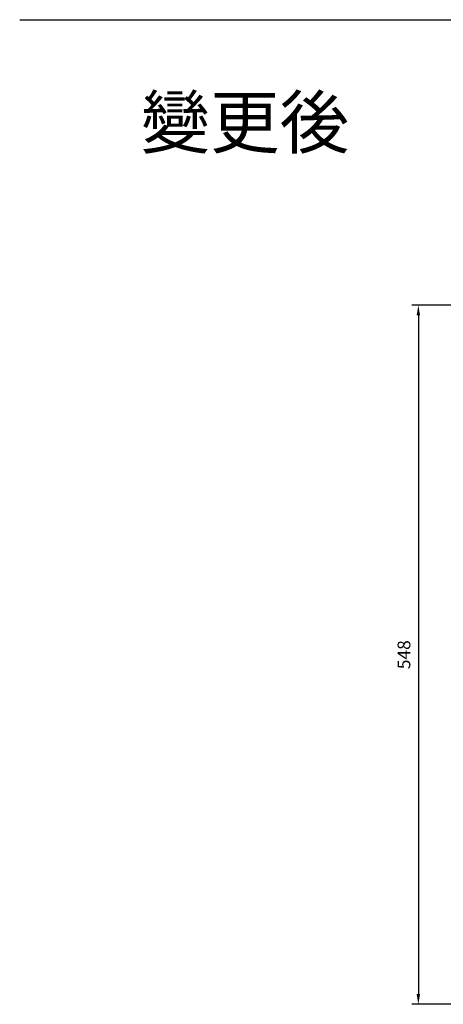
# Model space of a CAD drawing. Units: millimetres. Extents: x 3072 to 7333, y -1886 to -22.
# Drawn here: x 3072 to 3405, y -1737 to -965 of the extents above; entities that cross this region are included whole.
import ezdxf

# ---------------------------------------------------------------- set-up
doc = ezdxf.new("R2010")
doc.units = ezdxf.units.MM
doc.dimstyles.new('複本 ISO-25', dxfattribs={"dimtxt": 10, "dimasz": 8, "dimexe": 5, "dimexo": 10, "dimgap": 5, "dimtad": 1, "dimdec": 0, "dimdsep": 46, "dimtxsty": 'Standard', "dimcen": 2.5, "dimadec": 0, "dimazin": 0, "dimtfac": 1, "dimtdec": 0, "dimtmove": 0, "dimatfit": 3, "dimfxl": 0, "dimarcsym": 0})

# ---------------------------------------------------------------- blocks, each defined once
blk = doc.blocks.new('*D402')
at = {"color": 0, "lineweight": -2}
for p, q in [((3442.96, -1189), (3379.98, -1189)), ((3384.98, -1197), (3384.98, -1729)), ((3442.96, -1737), (3379.98, -1737))]:
    blk.add_line(p, q, dxfattribs=at)
at = {"color": 0}
for points in [[(3383.65, -1197), (3386.32, -1197), (3384.98, -1189)], [(3383.65, -1729), (3386.32, -1729), (3384.98, -1737)]]:
    blk.add_solid(points, dxfattribs=at)
at = {"layer": 'Defpoints', "color": 0}
for p in [(3452.96, -1189), (3384.98, -1737), (3452.96, -1737)]:
    blk.add_point(p, dxfattribs=at)
at = {"color": 0, "insert": (3374.98, -1463), "char_height": 10, "attachment_point": 5, "rotation": 90}
blk.add_mtext('548', dxfattribs=at)

msp = doc.modelspace()

# ---------------------------------------------------------------- linework, layer by layer
msp.add_line((3072.3, -965.3), (4064.46, -965.3))

# ---------------------------------------------------------------- texts
at = {"insert": (3167.02, -1025.75), "char_height": 40, "width": 200.4945, "attachment_point": 1}
msp.add_mtext('{\\f華康中黑體|b0|i0|c136|p49;變更後 }', dxfattribs=at)

# ---------------------------------------------------------------- dimensions: what is measured, and where the dimension line sits
dim = msp.add_linear_dim(base=(3384.98, -1737), p1=(3452.96, -1189), p2=(3452.96, -1737), angle=90, dimstyle='複本 ISO-25')
dim.commit()
dim.dimension.update_dxf_attribs({"geometry": '*D402', "text_midpoint": (3374.98, -1463)})

doc.saveas('drawing.dxf')
